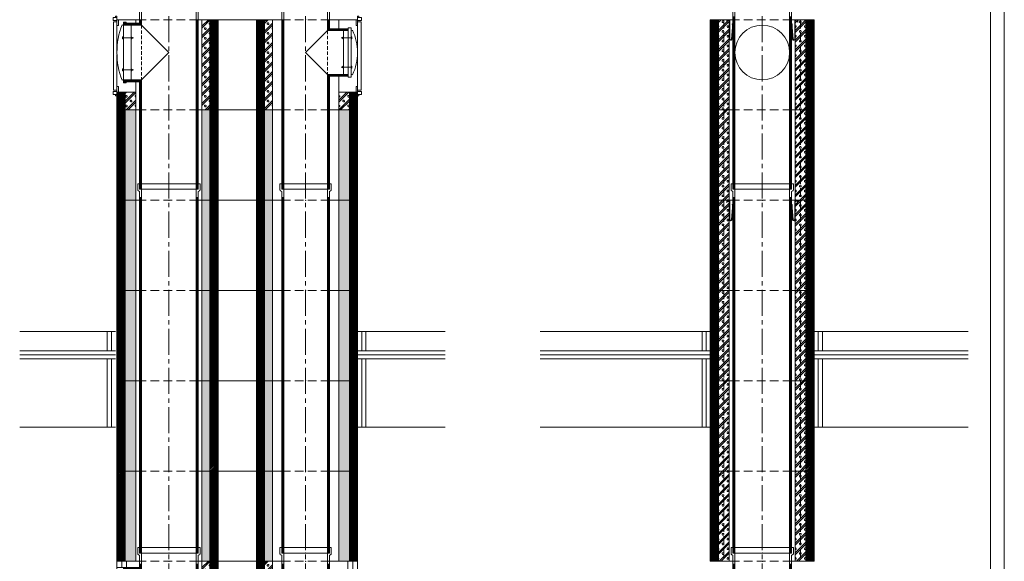
# Model space of a CAD drawing. Units: millimetres. Extents: x 196078 to 297022, y 95464 to 128399.
# Drawn here: x 293421 to 297022, y 97859 to 99839 of the extents above; entities that cross this region are included whole.
import ezdxf

# ---------------------------------------------------------------- set-up
doc = ezdxf.new("R2010")
doc.units = ezdxf.units.MM
doc.header["$MEASUREMENT"] = 0
doc.linetypes.add('CENTER2', pattern=[28.575, 19.05, -3.175, 3.175, -3.175])
doc.linetypes.add('HIDDEN', pattern=[9.525, 6.35, -3.175])
doc.layers.add('1', color=162, linetype='Continuous', lineweight=0, plot=False)
doc.layers.add('2', color=2, linetype='Continuous', lineweight=0, plot=False)
for name, color, linetype, lineweight in [('hrubá', 1, 'Continuous', 0), ('os', 2, 'CENTER2', 0), ('skrytá', 252, 'HIDDEN', 0), ('tenká', 253, 'Continuous', 0), ('tepizol', 3, 'BATTING', 0), ('šrafy', 252, 'Continuous', 0)]:
    doc.layers.add(name, color=color, linetype=linetype, lineweight=lineweight)
doc.linetypes.add('BATTING', pattern='A,0,-2.54,[134,ltypeshp.shx,S=2.54,R=0,X=-2.54,Y=0],-5.08,[134,ltypeshp.shx,S=2.54,R=180,X=2.54,Y=0],-2.54', length=10.16)
pattern_1 = [(45, (-285334.304, -100173.1326), (-2.65165043, 2.65165043), [])]
pattern_2 = [(45, (-285334.304, -100173.133), (-17.6776695, 17.6776695), []), (45, (-285327.233, -100173.133), (-17.6776695, 17.6776695), []), (0, (-285304.699, -100166.508), (17.67767, 17.67767), [2.5, -32.855339]), (45, (-285302.199, -100166.508), (-17.6776695, 17.6776695), [2.5, -22.5]), (90, (-285300.431, -100164.74), (-17.67767, 17.67767), [2.5, -32.855339]), (135, (-285300.43, -100162.24), (-17.6776695, -17.6776695), [2.5, -22.5]), (0, (-285304.699, -100160.473), (17.67767, 17.67767), [2.5, -32.855339]), (45, (-285306.466, -100162.24), (-17.6776695, 17.6776695), [2.5, -22.5]), (90, (-285306.466, -100164.74), (-17.67767, 17.67767), [2.5, -32.855339]), (135, (-285304.699, -100166.508), (-17.6776695, -17.6776695), [2.5, -22.5])]

# ---------------------------------------------------------------- blocks, each defined once
blk = doc.blocks.new('absolut20 2')
at = {"layer": 'šrafy', "ltscale": 5}
h = blk.add_hatch(dxfattribs=at)
h.set_pattern_fill('ANSI31', color=256, style=0, pattern_type=2)
h.set_pattern_definition([(45, (-236825.3653, -69679.306), (-2.65165043, 2.65165043), [])])
h.paths.add_polyline_path([(190, 330), (170, 330), (170, 0), (190, 0)])
h.paths.add_polyline_path([(170, 330), (160, 330), (160, 0), (170, 0)])
h.paths.add_polyline_path([(-160, 330), (-170, 330), (-170, 0), (-160, 0)])
h.paths.add_polyline_path([(-170, 330), (-190, 330), (-190, 0), (-170, 0)])
h = blk.add_hatch(dxfattribs=at)
h.set_pattern_fill('MURIVOL', color=256, style=0, pattern_type=2)
h.set_pattern_definition([(45, (-247643.537, -69689.536), (-17.6776695, 17.6776695), []), (45, (-247636.466, -69689.536), (-17.6776695, 17.6776695), []), (0, (-247613.931, -69682.911), (17.67767, 17.67767), [2.5, -32.855339]), (45, (-247611.431, -69682.911), (-17.6776695, 17.6776695), [2.5, -22.5]), (90, (-247609.664, -69681.144), (-17.67767, 17.67767), [2.5, -32.855339]), (135, (-247609.664, -69678.644), (-17.6776695, -17.6776695), [2.5, -22.5]), (0, (-247613.931, -69676.876), (17.67767, 17.67767), [2.5, -32.855339]), (45, (-247615.7, -69678.644), (-17.6776695, 17.6776695), [2.5, -22.5]), (90, (-247615.699, -69681.144), (-17.67767, 17.67767), [2.5, -32.855339]), (135, (-247613.931, -69682.911), (-17.6776695, -17.6776695), [2.5, -22.5])])
h.paths.add_polyline_path([(140, 0), (160, 0), (160, 330), (140, 330)])
h.paths.add_polyline_path([(140, 330), (121, 330), (121, 0), (140, 0)])
h.paths.add_polyline_path([(-121, 330), (-140, 330), (-140, 0), (-121, 0)])
h.paths.add_polyline_path([(-160, 0), (-140, 0), (-140, 330), (-160, 330)])
at = {"layer": '1', "ltscale": 5}
for p in [(0, 330), (0, 0)]:
    blk.add_point(p, dxfattribs=at)
at = {"layer": 'hrubá', "ltscale": 5}
for p, q in [((-190, 330), (-190, 0)), ((-121, 330), (-121, 0)), ((121, 330), (121, 0)), ((121, 330), (121, 0)), ((190, 0), (190, 330))]:
    blk.add_line(p, q, dxfattribs=at)
at = {"layer": 'skrytá', "ltscale": 5}
for p, q in [((-170, 330), (-170, 0)), ((-140, 330), (-140, 0)), ((107, 330), (-107, 330)), ((107, 330), (-107, 330)), ((140, 330), (140, 0)), ((170, 330), (170, 0)), ((107, 0), (-107, 0)), ((107, 0), (-107, 0))]:
    blk.add_line(p, q, dxfattribs=at)
at = {"layer": 'tenká', "ltscale": 5}
for p, q in [((-190, 330), (-107, 330)), ((-190, 330), (-107, 330)), ((-160, 330), (-160, 0)), ((107, 330), (190, 330)), ((107, 330), (190, 330)), ((160, 330), (160, 0)), ((160, 330), (160, 0)), ((-190, 0), (-107, 0)), ((-190, 0), (-107, 0)), ((107, 0), (190, 0)), ((107, 0), (190, 0))]:
    blk.add_line(p, q, dxfattribs=at)
blk = doc.blocks.new('švA20 3')
at = {"layer": '2', "ltscale": 5}
for p in [(0, 1330), (0, 0)]:
    blk.add_point(p, dxfattribs=at)
at = {"layer": 'tenká', "ltscale": 5}
for p, q in [((114, 1350), (-114, 1350)), ((-114, 1350), (-114, 1327.8)), ((-107, 1350), (-107, 1330)), ((107, 1350), (107, 1330)), ((114, 1350), (114, 1327.8)), ((-111.5, 1324.1), (-107, 1322.5)), ((-100, 1330), (-107, 1330)), ((-107, 1322.5), (-107, 0)), ((-100, 1300), (-107, 1300)), ((-105.1, 1300), (-105.1, 0)), ((-103.5, 1300), (-103.5, 0)), ((-101.9, 1300), (-101.9, 0)), ((-100, 1330), (-100, 0)), ((100, 1330), (-100, 1330)), ((100, 1330), (100, 0)), ((107, 1330), (100, 1330)), ((107, 1300), (100, 1300)), ((101.9, 1300), (101.9, 0)), ((103.5, 1300), (103.5, 0)), ((105.1, 1300), (105.1, 0)), ((111.5, 1324.1), (107, 1322.5)), ((107, 1322.5), (107, 0)), ((-107, 0), (-100, 0)), ((100, 0), (-100, 0)), ((107, 0), (100, 0))]:
    blk.add_line(p, q, dxfattribs=at)
for centre, start, end in [((-110, 1327.8), 180, 248.1986), ((110, 1327.8), 291.8014, 0)]:
    blk.add_arc(centre, 4, start, end, dxfattribs=at)
blk = doc.blocks.new('švA20 2')
at = {"layer": '2', "ltscale": 5}
for p in [(0, 660), (0, 0)]:
    blk.add_point(p, dxfattribs=at)
at = {"layer": 'tenká', "ltscale": 5}
for p, q in [((114, 680), (-114, 680)), ((-114, 680), (-114, 657.8)), ((-111.5, 654.1), (-107, 652.5)), ((-107, 680), (-107, 660)), ((-100, 660), (-107, 660)), ((-107, 652.5), (-107, 0)), ((-100, 660), (-106.5, 660)), ((100, 660), (-100, 660)), ((-100, 660), (-100, 0)), ((100, 660), (100, 0)), ((106.5, 660), (100, 660)), ((107, 660), (100, 660)), ((107, 680), (107, 660)), ((111.5, 654.1), (107, 652.5)), ((107, 652.5), (107, 0)), ((114, 680), (114, 657.8)), ((-107, 630), (-100, 630)), ((-105.1, 630), (-105.1, 0)), ((-103.5, 630), (-103.5, 0)), ((-101.9, 630), (-101.9, 0)), ((107, 630), (100, 630)), ((101.9, 630), (101.9, 0)), ((103.5, 630), (103.5, 0)), ((105.1, 630), (105.1, 0)), ((-107, 0), (-100, 0)), ((100, 0), (-100, 0)), ((107, 0), (100, 0))]:
    blk.add_line(p, q, dxfattribs=at)
for centre, start, end in [((-110, 657.8), 180, 248.1986), ((110, 657.8), 291.8014, 0)]:
    blk.add_arc(centre, 4, start, end, dxfattribs=at)
blk = doc.blocks.new('švA20 1')
at = {"layer": '2', "ltscale": 5}
for p in [(0, 330), (0, 0)]:
    blk.add_point(p, dxfattribs=at)
at = {"layer": 'tenká', "ltscale": 5}
for p, q in [((114, 350), (-114, 350)), ((-114, 350), (-114, 327.8)), ((-107, 350), (-107, 330)), ((-100, 330), (-107, 330)), ((-100, 330), (-106.5, 330)), ((100, 330), (-100, 330)), ((-100, 330), (-100, 0)), ((100, 330), (100, 0)), ((106.5, 330), (100, 330)), ((107, 330), (100, 330)), ((107, 350), (107, 330)), ((114, 350), (114, 327.8)), ((-111.5, 324.1), (-107, 322.5)), ((-107, 322.5), (-107, 0)), ((-107, 290), (-100, 290)), ((-105.1, 290), (-105.1, 0)), ((-103.5, 290), (-103.5, 0)), ((-101.9, 290), (-101.9, 0)), ((107, 290), (100, 290)), ((101.9, 290), (101.9, 0)), ((103.5, 290), (103.5, 0)), ((105.1, 290), (105.1, 0)), ((111, 324.1), (107, 322.5)), ((107, 322.5), (107, 0)), ((-107, 0), (107, 0))]:
    blk.add_line(p, q, dxfattribs=at)
for centre, radius, start, end in [((-110, 327.8), 4, 180, 248.1986), ((109.5, 328.4), 4.5, 288.8493, 353.0208)]:
    blk.add_arc(centre, radius, start, end, dxfattribs=at)
blk = doc.blocks.new('švA4')
at = {"layer": '2', "ltscale": 5}
for p in [(0, 330), (0, 0)]:
    blk.add_point(p, dxfattribs=at)
at = {"layer": 'skrytá', "ltscale": 2}
blk.add_line((-80, 250), (-80, 90), dxfattribs=at)
at = {"layer": 'tenká', "ltscale": 5}
for p, q in [((-94, 350), (-94, 327.8)), ((-87, 350), (-94, 350)), ((-87, 350), (-87, 330)), ((94, 350), (-87, 350)), ((-80, 330), (-87, 330)), ((-80, 330), (-86.5, 330)), ((80, 330), (-80, 330)), ((-80, 330), (-80, 250)), ((80, 330), (80, 0)), ((86.5, 330), (80, 330)), ((87, 330), (80, 330)), ((87, 350), (87, 330)), ((94, 350), (94, 327.8)), ((-91.5, 324.1), (-87, 322.5)), ((-87, 322.5), (-87, 257)), ((-87, 290), (-80, 290)), ((-85.1, 290), (-85.1, 255.1)), ((-83.5, 290), (-83.5, 253.5)), ((-81.9, 290), (-81.9, 251.9)), ((87, 290), (80, 290)), ((81.9, 290), (81.9, 0)), ((83.5, 290), (83.5, 0)), ((85.1, 290), (85.1, 0)), ((91.5, 324.1), (87, 322.5)), ((87, 322.5), (87, 0)), ((-87, 257), (-156, 257)), ((-156, 250), (-156, 257)), ((-85.1, 255.1), (-156, 255.1)), ((-83.5, 253.5), (-156, 253.5)), ((-81.9, 251.9), (-156, 251.9)), ((-156, 250), (-156, 90)), ((-80, 250), (-156, 250)), ((-80, 250), (0, 170)), ((0, 170), (-80, 90)), ((-80, 90), (-156, 90)), ((-156, 90), (-156, 83)), ((-81.9, 88.4), (-156, 88.4)), ((-83.5, 86.7), (-156, 86.7)), ((-85.1, 85.1), (-156, 85.1)), ((-87, 83), (-156, 83)), ((-87, 83), (-87, 0)), ((-85.1, 85.1), (-85.1, 0)), ((-83.5, 86.7), (-83.5, 0)), ((-81.9, 88.4), (-81.9, 0)), ((-80, 90), (-80, 0)), ((-80, 0), (80, 0)), ((80, 0), (87, 0)), ((-80, 0), (-87, 0))]:
    blk.add_line(p, q, dxfattribs=at)
for centre, start, end in [((-90, 327.8), 180, 248.1986), ((90, 327.8), 291.8014, 360)]:
    blk.add_arc(centre, 4, start, end, dxfattribs=at)
blk = doc.blocks.new('švA20 4')
at = {"layer": '2', "ltscale": 5}
for p in [(0, 330), (0, 0)]:
    blk.add_point(p, dxfattribs=at)
at = {"layer": 'skrytá', "ltscale": 2}
blk.add_line((-100, 270), (-100, 70), dxfattribs=at)
at = {"layer": 'tenká', "ltscale": 5}
for p, q in [((-114, 350), (-114, 327.8)), ((-107, 350), (-114, 350)), ((-107, 350), (-107, 330)), ((114, 350), (-107, 350)), ((-100, 330), (-107, 330)), ((-100, 330), (-106.5, 330)), ((100, 330), (-100, 330)), ((-100, 330), (-100, 270)), ((100, 330), (100, 0)), ((106.5, 330), (100, 330)), ((107, 330), (100, 330)), ((107, 350), (107, 330)), ((114, 350), (114, 327.8)), ((-111.5, 324.1), (-107, 322.5)), ((-107, 322.5), (-107, 277)), ((-107, 290), (-100, 290)), ((-105.1, 290), (-105.1, 275.1)), ((-103.5, 290), (-103.5, 273.5)), ((-101.9, 290), (-101.9, 271.9)), ((107, 290), (100, 290)), ((101.9, 290), (101.9, 0)), ((103.5, 290), (103.5, 0)), ((105.1, 290), (105.1, 0)), ((111.5, 324.1), (107, 322.5)), ((107, 322.5), (107, 0)), ((-107, 277), (-166, 277)), ((-166, 270), (-166, 277)), ((-105.1, 275.1), (-166, 275.1)), ((-103.5, 273.5), (-166, 273.5)), ((-101.9, 271.9), (-166, 271.9)), ((-166, 270), (-166, 70)), ((-100, 270), (-166, 270)), ((-100, 270), (0, 170)), ((0, 170), (-100, 70)), ((-100, 70), (-166, 70)), ((-166, 70), (-166, 63)), ((-101.9, 68.4), (-166, 68.4)), ((-103.5, 66.7), (-166, 66.7)), ((-105.1, 65.1), (-166, 65.1)), ((-107, 63), (-166, 63)), ((-107, 63), (-107, 0)), ((-105.1, 65.1), (-105.1, 0)), ((-103.5, 66.7), (-103.5, 0)), ((-101.9, 68.4), (-101.9, 0)), ((-100, 70), (-100, 0)), ((-100, 0), (100, 0)), ((100, 0), (107, 0)), ((-100, 0), (-107, 0))]:
    blk.add_line(p, q, dxfattribs=at)
for centre, start, end in [((-110, 327.8), 180, 248.1986), ((110, 327.8), 291.8014, 360)]:
    blk.add_arc(centre, 4, start, end, dxfattribs=at)
blk = doc.blocks.new('švA3')
at = {"layer": '2', "ltscale": 5}
for p in [(0, 1330), (0, 0)]:
    blk.add_point(p, dxfattribs=at)
at = {"layer": 'tenká', "ltscale": 5}
for p, q in [((94, 1350), (-94, 1350)), ((-94, 1350), (-94, 1327.8)), ((-87, 1350), (-87, 1330)), ((87, 1350), (87, 1330)), ((94, 1350), (94, 1327.8)), ((-91.5, 1324.1), (-87, 1322.5)), ((-80, 1330), (-87, 1330)), ((-87, 1322.5), (-87, 0)), ((-80, 1300), (-87, 1300)), ((-85.1, 1300), (-85.1, 0)), ((-83.5, 1300), (-83.5, 0)), ((-81.9, 1300), (-81.9, 0)), ((-80, 1330), (-80, 0)), ((80, 1330), (-80, 1330)), ((80, 1330), (80, 0)), ((87, 1330), (80, 1330)), ((87, 1300), (80, 1300)), ((81.9, 1300), (81.9, 0)), ((83.5, 1300), (83.5, 0)), ((85.1, 1300), (85.1, 0)), ((91.5, 1324.1), (87, 1322.5)), ((87, 1322.5), (87, 0)), ((-87, 0), (-80, 0)), ((80, 0), (-80, 0)), ((87, 0), (80, 0))]:
    blk.add_line(p, q, dxfattribs=at)
for centre, start, end in [((-90, 1327.8), 180, 248.1986), ((90, 1327.8), 291.8014, 0)]:
    blk.add_arc(centre, 4, start, end, dxfattribs=at)
blk = doc.blocks.new('švA20 5')
at = {"layer": '2', "ltscale": 5}
for p in [(0, 660), (0, 0)]:
    blk.add_point(p, dxfattribs=at)
at = {"layer": 'skrytá', "ltscale": 2}
blk.add_line((-100, 600), (-100, 400), dxfattribs=at)
at = {"layer": 'tenká', "ltscale": 5}
for p, q in [((-114, 680), (-114, 657.8)), ((-107, 680), (-114, 680)), ((-111.5, 654.1), (-107, 652.5)), ((-107, 680), (-107, 660)), ((114, 680), (-107, 680)), ((-100, 660), (-107, 660)), ((-107, 652.5), (-107, 607)), ((-100, 660), (-106.5, 660)), ((100, 660), (-100, 660)), ((-100, 660), (-100, 600)), ((100, 660), (100, 0)), ((106.5, 660), (100, 660)), ((107, 660), (100, 660)), ((107, 680), (107, 660)), ((111.5, 654.1), (107, 652.5)), ((107, 652.5), (107, 0)), ((114, 680), (114, 657.8)), ((-107, 620), (-100, 620)), ((-105.1, 620), (-105.1, 605.1)), ((-103.5, 620), (-103.5, 603.5)), ((-101.9, 620), (-101.9, 601.9)), ((107, 620), (100, 620)), ((101.9, 620), (101.9, 0)), ((103.5, 620), (103.5, 0)), ((105.1, 620), (105.1, 0)), ((-107, 607), (-166, 607)), ((-166, 600), (-166, 607)), ((-105.1, 605.1), (-166, 605.1)), ((-103.5, 603.5), (-166, 603.5)), ((-101.9, 601.9), (-166, 601.9)), ((-166, 600), (-166, 400)), ((-100, 600), (-166, 600)), ((-100, 600), (0, 500)), ((0, 500), (-100, 400)), ((-100, 400), (-166, 400)), ((-166, 400), (-166, 393)), ((-101.9, 398.4), (-166, 398.4)), ((-103.5, 396.7), (-166, 396.7)), ((-103.5, 396.7), (-103.5, 0)), ((-101.9, 398.4), (-101.9, 0)), ((-100, 400), (-100, 0)), ((-105.1, 395.1), (-166, 395.1)), ((-107, 393), (-166, 393)), ((-107, 393), (-107, 0)), ((-105.1, 395.1), (-105.1, 0)), ((-107, 0), (-100, 0)), ((100, 0), (-100, 0)), ((107, 0), (100, 0))]:
    blk.add_line(p, q, dxfattribs=at)
for centre, start, end in [((-110, 657.8), 180, 248.1986), ((110, 657.8), 291.8014, 360)]:
    blk.add_arc(centre, 4, start, end, dxfattribs=at)
blk = doc.blocks.new('švA5')
at = {"layer": '2', "ltscale": 5}
for p in [(0, 660), (0, 0)]:
    blk.add_point(p, dxfattribs=at)
at = {"layer": 'skrytá', "ltscale": 2}
blk.add_line((-80, 580), (-80, 420), dxfattribs=at)
at = {"layer": 'tenká', "ltscale": 5}
for p, q in [((-94, 680), (-94, 657.8)), ((-87, 680), (-94, 680)), ((-91.5, 654.1), (-87, 652.5)), ((-87, 680), (-87, 660)), ((94, 680), (-87, 680)), ((-80, 660), (-87, 660)), ((-87, 652.5), (-87, 587)), ((-80, 660), (-86.5, 660)), ((80, 660), (-80, 660)), ((-80, 660), (-80, 580)), ((80, 660), (80, 0)), ((86.5, 660), (80, 660)), ((87, 660), (80, 660)), ((87, 680), (87, 660)), ((91.5, 654.1), (87, 652.5)), ((87, 652.5), (87, 0)), ((94, 680), (94, 657.8)), ((-87, 620), (-80, 620)), ((-85.1, 620), (-85.1, 585.1)), ((-83.5, 620), (-83.5, 583.5)), ((-81.9, 620), (-81.9, 581.9)), ((87, 620), (80, 620)), ((81.9, 620), (81.9, 0)), ((83.5, 620), (83.5, 0)), ((85.1, 620), (85.1, 0)), ((-87, 587), (-156, 587)), ((-156, 580), (-156, 587)), ((-85.1, 585.1), (-156, 585.1)), ((-83.5, 583.5), (-156, 583.5)), ((-81.9, 581.9), (-156, 581.9)), ((-156, 580), (-156, 420)), ((-80, 580), (-156, 580)), ((-80, 580), (0, 500)), ((0, 500), (-80, 420)), ((-80, 420), (-156, 420)), ((-156, 420), (-156, 413)), ((-81.9, 418.4), (-156, 418.4)), ((-83.5, 416.7), (-156, 416.7)), ((-85.1, 415.1), (-156, 415.1)), ((-87, 413), (-156, 413)), ((-87, 413), (-87, 0)), ((-85.1, 415.1), (-85.1, 0)), ((-83.5, 416.7), (-83.5, 0)), ((-81.9, 418.4), (-81.9, 0)), ((-80, 420), (-80, 0)), ((-87, 0), (-80, 0)), ((80, 0), (-80, 0)), ((87, 0), (80, 0))]:
    blk.add_line(p, q, dxfattribs=at)
for centre, start, end in [((-90, 657.8), 180, 248.1986), ((90, 657.8), 291.8014, 360)]:
    blk.add_arc(centre, 4, start, end, dxfattribs=at)
blk = doc.blocks.new('absolut3 16a20 d')
at = {"layer": 'šrafy', "ltscale": 5}
h = blk.add_hatch(dxfattribs=at)
h.set_pattern_fill('MURIVOL', color=256, style=0, pattern_type=2)
h.set_pattern_definition(pattern_2)
h.paths.add_polyline_path([(379, 330), (350, 330), (350, 0), (379, 0)])
h.paths.add_polyline_path([(121, 0), (150, 0), (150, 330), (121, 330)])
h = blk.add_hatch(dxfattribs=at)
h.set_pattern_fill('ANSI31', color=256, style=0, pattern_type=2)
h.set_pattern_definition(pattern_1)
h.paths.add_polyline_path([(320, 0), (350, 0), (350, 330), (320, 330)])
h.paths.add_polyline_path([(150, 0), (180, 0), (180, 330), (150, 330)])
at = {"layer": '1', "ltscale": 5}
for p in [(0, 330), (500, 330), (0, 0), (500, 0)]:
    blk.add_point(p, dxfattribs=at)
at = {"layer": 'hrubá', "ltscale": 5}
for p, q in [((-190, 330), (-190, 307)), ((-155, 307), (-155, 330)), ((-155, 330), (-121, 330)), ((121, 0), (121, 330)), ((180, 0), (180, 330)), ((320, 0), (320, 330)), ((379, 0), (379, 330)), ((655, 330), (621, 330)), ((655, 287), (655, 330)), ((690, 330), (690, 287)), ((-155, 307), (-190, 307)), ((655, 287), (690, 287)), ((655, 113), (690, 113)), ((655, 0), (655, 113)), ((690, 113), (690, 0)), ((-190, 93), (-190, 0)), ((-155, 93), (-190, 93)), ((-155, 0), (-155, 93)), ((655, 0), (621, 0)), ((-155, 0), (-121, 0))]:
    blk.add_line(p, q, dxfattribs=at)
at = {"layer": 'skrytá', "ltscale": 5}
for p, q in [((107, 330), (-107, 330)), ((587, 330), (413, 330)), ((587, 330), (413, 330)), ((107, 0), (-107, 0)), ((107, 0), (-107, 0)), ((587, 0), (413, 0)), ((587, 0), (413, 0))]:
    blk.add_line(p, q, dxfattribs=at)
at = {"layer": 'tenká', "ltscale": 5}
for p, q in [((-155, 330), (-190, 330)), ((-107, 330), (-121, 330)), ((107, 330), (413, 330)), ((107, 330), (413, 330)), ((150, 0), (150, 330)), ((350, 0), (350, 330)), ((621, 330), (587, 330)), ((655, 330), (690, 330)), ((-190, 307), (-190, 93)), ((690, 287), (690, 113)), ((107, 0), (379, 0)), ((107, 0), (413, 0)), ((621, 0), (587, 0)), ((690, 0), (655, 0)), ((690, 0), (655, 0)), ((-190, 0), (-155, 0)), ((-190, 0), (-155, 0)), ((-107, 0), (-121, 0))]:
    blk.add_line(p, q, dxfattribs=at)
at = {"layer": 'tepizol', "ltscale": 1.6}
for p, q in [((-172.5, 307), (-172.5, 330)), ((-172.5, 0), (-172.5, 93))]:
    blk.add_line(p, q, dxfattribs=at)
at = {"layer": 'tepizol', "ltscale": 1.4}
for p, q in [((672.5, 287), (672.5, 330)), ((672.5, 0), (672.5, 113))]:
    blk.add_line(p, q, dxfattribs=at)
blk = doc.blocks.new('absolut2 16a20 d')
at = {"layer": 'šrafy', "ltscale": 5}
h = blk.add_hatch(dxfattribs=at)
h.set_pattern_fill('ANSI31', color=256, style=0, pattern_type=2)
h.set_pattern_definition([(45, (-285234.304, -99643.1326), (-2.65165043, 2.65165043), [])])
h.paths.add_polyline_path([(690, 0), (690, 330), (660, 330), (660, 0)])
h.paths.add_polyline_path([(350, 0), (350, 330), (320, 330), (320, 0)])
h.paths.add_polyline_path([(180, 0), (180, 330), (150, 330), (150, 0)])
h.paths.add_polyline_path([(-160, 0), (-160, 330), (-190, 330), (-190, 0)])
h = blk.add_hatch(dxfattribs=at)
h.set_pattern_fill('MURIVOL', color=256, style=0, pattern_type=2)
h.set_pattern_definition([(45, (-285234.304, -99643.133), (-17.6776695, 17.6776695), []), (45, (-285227.233, -99643.133), (-17.6776695, 17.6776695), []), (0, (-285204.699, -99636.508), (17.67767, 17.67767), [2.5, -32.855339]), (45, (-285202.199, -99636.508), (-17.6776695, 17.6776695), [2.5, -22.5]), (90, (-285200.431, -99634.74), (-17.67767, 17.67767), [2.5, -32.855339]), (135, (-285200.43, -99632.24), (-17.6776695, -17.6776695), [2.5, -22.5]), (0, (-285204.699, -99630.473), (17.67767, 17.67767), [2.5, -32.855339]), (45, (-285206.466, -99632.24), (-17.6776695, 17.6776695), [2.5, -22.5]), (90, (-285206.466, -99634.74), (-17.67767, 17.67767), [2.5, -32.855339]), (135, (-285204.699, -99636.508), (-17.6776695, -17.6776695), [2.5, -22.5])])
h.paths.add_polyline_path([(660, 0), (660, 330), (621, 330), (621, 0)])
h.paths.add_polyline_path([(379, 0), (379, 330), (350, 330), (350, 0)])
h.paths.add_polyline_path([(150, 0), (150, 330), (121, 330), (121, 0)])
h.paths.add_polyline_path([(-121, 0), (-121, 330), (-160, 330), (-160, 0)])
at = {"layer": '1', "ltscale": 5}
for p in [(0, 330), (500, 330), (0, 0), (500, 0)]:
    blk.add_point(p, dxfattribs=at)
at = {"layer": 'hrubá', "ltscale": 5}
for p, q in [((-190, 330), (-190, 0)), ((-121, 330), (-121, 0)), ((121, 0), (121, 330)), ((180, 0), (180, 330)), ((320, 0), (320, 330)), ((379, 0), (379, 330)), ((621, 330), (621, 0)), ((690, 0), (690, 330))]:
    blk.add_line(p, q, dxfattribs=at)
at = {"layer": 'skrytá', "ltscale": 5}
for p, q in [((107, 330), (-107, 330)), ((107, 330), (-107, 330)), ((587, 330), (413, 330)), ((587, 330), (413, 330)), ((107, 0), (-107, 0)), ((107, 0), (-107, 0)), ((587, 0), (413, 0))]:
    blk.add_line(p, q, dxfattribs=at)
at = {"layer": 'tenká', "ltscale": 5}
for p, q in [((-190, 330), (-107, 330)), ((-190, 330), (-107, 330)), ((-160, 330), (-160, 0)), ((107, 330), (413, 330)), ((107, 330), (413, 330)), ((150, 0), (150, 330)), ((350, 0), (350, 330)), ((587, 330), (690, 330)), ((587, 330), (690, 330)), ((660, 330), (660, 0)), ((-190, 0), (-107, 0)), ((-190, 0), (-107, 0)), ((107, 0), (379, 0)), ((107, 0), (413, 0)), ((587, 0), (690, 0)), ((621, 0), (690, 0))]:
    blk.add_line(p, q, dxfattribs=at)
blk = doc.blocks.new('absolut4 16a20 d')
at = {"layer": 'šrafy', "ltscale": 5}
h = blk.add_hatch(dxfattribs=at)
h.set_pattern_fill('MURIVOL', color=256, style=0, pattern_type=2)
h.set_pattern_definition(pattern_2)
h.paths.add_polyline_path([(379, 330), (350, 330), (350, 0), (379, 0)])
h.paths.add_polyline_path([(121, 0), (150, 0), (150, 330), (121, 330)])
h = blk.add_hatch(dxfattribs=at)
h.set_pattern_fill('ANSI31', color=256, style=0, pattern_type=2)
h.set_pattern_definition(pattern_1)
h.paths.add_polyline_path([(320, 0), (350, 0), (350, 330), (320, 330)])
h.paths.add_polyline_path([(150, 0), (180, 0), (180, 330), (150, 330)])
h = blk.add_hatch(dxfattribs=at)
h.set_pattern_fill('ANSI31', color=256, style=0, pattern_type=2)
h.set_pattern_definition([(45, (-285334.304, -100703.1326), (-2.65165043, 2.65165043), [])])
h.paths.add_polyline_path([(690, 51.6), (690, 56.5), (690, 65), (685, 65), (660, 65), (660, 0), (690, 0)])
h.paths.add_polyline_path([(-160, 65), (-185, 65), (-190, 65), (-190, 56.5), (-190, 51.6), (-190, 0), (-160, 0)])
h = blk.add_hatch(dxfattribs=at)
h.set_pattern_fill('MURIVOL', color=256, style=0, pattern_type=2)
h.set_pattern_definition([(45, (-285234.304, -100703.133), (-17.6776695, 17.6776695), []), (45, (-285227.233, -100703.133), (-17.6776695, 17.6776695), []), (0, (-285204.699, -100696.508), (17.67767, 17.67767), [2.5, -32.855339]), (45, (-285202.199, -100696.508), (-17.6776695, 17.6776695), [2.5, -22.5]), (90, (-285200.431, -100694.74), (-17.67767, 17.67767), [2.5, -32.855339]), (135, (-285200.43, -100692.24), (-17.6776695, -17.6776695), [2.5, -22.5]), (0, (-285204.699, -100690.473), (17.67767, 17.67767), [2.5, -32.855339]), (45, (-285206.466, -100692.24), (-17.6776695, 17.6776695), [2.5, -22.5]), (90, (-285206.466, -100694.74), (-17.67767, 17.67767), [2.5, -32.855339]), (135, (-285204.699, -100696.508), (-17.6776695, -17.6776695), [2.5, -22.5])])
h.paths.add_polyline_path([(660, 65), (621, 65), (621, 0), (660, 0)])
h.paths.add_polyline_path([(-160, 0), (-121, 0), (-121, 65), (-160, 65)])
at = {"layer": '1', "ltscale": 5}
for p in [(0, 330), (500, 330), (0, 0), (500, 0)]:
    blk.add_point(p, dxfattribs=at)
at = {"layer": 'hrubá', "ltscale": 5}
for p, q in [((-190, 343.4), (-195.2, 343.4)), ((-195.2, 343.4), (-195.2, 338.5)), ((-190, 330), (-190, 322.2)), ((-185, 330), (-185, 309)), ((-185, 330), (-121, 330)), ((121, 0), (121, 330)), ((180, 0), (180, 330)), ((320, 0), (320, 330)), ((379, 0), (379, 330)), ((685, 330), (621, 330)), ((685, 330), (685, 309)), ((690, 343.4), (695.2, 343.4)), ((690, 330), (690, 322.2)), ((695.2, 343.4), (695.2, 338.5)), ((-190, 322.2), (-203, 322.2)), ((-203, 322.2), (-203, 72.8)), ((-190, 314), (-190, 202.6)), ((-190, 309), (-185, 309)), ((-166, 309.1), (-171.2, 311.1)), ((-166, 320.4), (-166, 99.6)), ((-156, 320.4), (-166, 320.4)), ((-156, 320.4), (-156, 317)), ((656, 300.4), (666, 300.4)), ((656, 300.4), (656, 297)), ((666, 300.4), (666, 119.6)), ((666, 289.1), (671.2, 291.1)), ((690, 309), (685, 309)), ((690, 322.2), (703, 322.2)), ((690, 314), (690, 202.6)), ((703, 322.2), (703, 72.8)), ((-190, 86), (-190, 200)), ((690, 86), (690, 200)), ((-166, 110.9), (-171.2, 108.9)), ((656, 123), (656, 119.6)), ((656, 119.6), (666, 119.6)), ((666, 130.9), (671.2, 128.9)), ((-190, 72.8), (-203, 72.8)), ((-190, 86), (-185, 86)), ((-190, 65), (-190, 72.8)), ((-185, 86), (-185, 65)), ((-156, 99.6), (-166, 99.6)), ((-156, 103), (-156, 99.6)), ((685, 86), (685, 65)), ((690, 86), (685, 86)), ((690, 72.8), (703, 72.8)), ((690, 65), (690, 72.8)), ((-195.2, 51.6), (-195.2, 56.5)), ((-190, 51.6), (-195.2, 51.6)), ((-190, 0), (-190, 51.6)), ((-185, 65), (-121, 65)), ((-121, 65), (-121, 0)), ((685, 65), (621, 65)), ((621, 65), (621, 0)), ((690, 0), (690, 51.6)), ((690, 51.6), (695.2, 51.6)), ((695.2, 51.6), (695.2, 56.5))]:
    blk.add_line(p, q, dxfattribs=at)
for centre, radius, start, end in [((79.2, 212.3), 269.2, 158.4595, 180.4835), ((512.7, 211.7), 177.3, 359.4641, 26.624), ((79.2, 207.7), 269.2, 179.5165, 201.5405), ((512.7, 208.3), 177.3, 333.376, 0.5359)]:
    blk.add_arc(centre, radius, start, end, dxfattribs=at)
for points in [[(-204.3, 338.5), (-190, 338.5), (-190, 327.5), (-204.3, 327.5)], [(704.3, 338.5), (690, 338.5), (690, 327.5), (704.3, 327.5)], [(-204.3, 56.5), (-190, 56.5), (-190, 67.5), (-204.3, 67.5)], [(704.3, 56.5), (690, 56.5), (690, 67.5), (704.3, 67.5)]]:
    blk.add_3dface(points, dxfattribs=at)
at = {"layer": 'skrytá', "ltscale": 5}
for p, q in [((107, 330), (-107, 330)), ((587, 330), (413, 330)), ((587, 330), (413, 330)), ((107, 0), (-107, 0)), ((587, 0), (413, 0)), ((587, 0), (413, 0))]:
    blk.add_line(p, q, dxfattribs=at)
at = {"layer": 'tenká', "ltscale": 5}
for p, q in [((-190, 343.4), (-190, 338.5)), ((-185, 330), (-190, 330)), ((-190, 330), (-107, 330)), ((-121, 330), (-121, 317)), ((107, 330), (413, 330)), ((107, 330), (413, 330)), ((150, 0), (150, 330)), ((350, 0), (350, 330)), ((587, 330), (690, 330)), ((621, 330), (621, 297)), ((685, 330), (690, 330)), ((690, 343.4), (690, 338.5)), ((-190, 322.2), (-190, 309)), ((-121, 317), (-156, 317)), ((-138.1, 310.5), (-138.1, 109.5)), ((621, 297), (656, 297)), ((638.1, 290), (638.1, 130)), ((690, 322.2), (690, 309)), ((-166, 263.4), (-129.8, 263.4)), ((-133.6, 263.4), (-138.1, 267.7)), ((-133.6, 263.4), (-138.1, 259.1)), ((666, 263.4), (629.8, 263.4)), ((633.6, 263.4), (638.1, 267.7)), ((633.6, 263.4), (638.1, 259.1)), ((-166, 146.6), (-129.8, 146.6)), ((-133.6, 146.6), (-138.1, 150.9)), ((-133.6, 146.6), (-138.1, 142.3)), ((666, 156.6), (629.8, 156.6)), ((633.6, 156.6), (638.1, 160.9)), ((633.6, 156.6), (638.1, 152.3)), ((621, 65), (621, 123)), ((656, 123), (621, 123)), ((-190, 86), (-190, 72.8)), ((-156, 103), (-121, 103)), ((-121, 65), (-121, 103)), ((690, 86), (690, 72.8)), ((-185, 65), (-190, 65)), ((-190, 56.5), (-190, 51.6)), ((-160, 65), (-160, 0)), ((660, 65), (660, 0)), ((685, 65), (690, 65)), ((690, 56.5), (690, 51.6)), ((-190, 0), (-150, 0)), ((107, 0), (379, 0)), ((107, 0), (413, 0)), ((690, 0), (650, 0)), ((-107, 0), (-190, 0)), ((-190, 0), (-107, 0)), ((587, 0), (690, 0))]:
    blk.add_line(p, q, dxfattribs=at)
for points in [[(-169.5, 266.8), (-166, 266.8), (-166, 259.9), (-169.5, 259.9)], [(669.5, 266.8), (666, 266.8), (666, 259.9), (669.5, 259.9)], [(-169.5, 143.2), (-166, 143.2), (-166, 150.1), (-169.5, 150.1)], [(669.5, 153.2), (666, 153.2), (666, 160.1), (669.5, 160.1)]]:
    blk.add_3dface(points, dxfattribs=at)

msp = doc.modelspace()

# ---------------------------------------------------------------- linework, layer by layer
at = {"layer": 'hrubá', "ltscale": 5}
for p, q in [((293421, 98698.8), (293771.5, 98698.8)), ((294656.8, 98698.8), (294976.8, 98698.8)), ((295324.6, 98698.8), (295946.8, 98698.8)), ((296326.8, 98698.8), (296890.4, 98698.8)), ((293421, 98348.8), (293771.5, 98348.8)), ((294656.8, 98348.8), (294976.8, 98348.8)), ((295324.6, 98348.8), (295946.8, 98348.8)), ((296326.8, 98348.8), (296890.4, 98348.8))]:
    msp.add_line(p, q, dxfattribs=at)
at = {"layer": 'os', "ltscale": 5}
for p, q in [((293966.8, 96898.8), (293966.8, 102405.8)), ((294466.8, 96898.8), (294466.8, 102405.8)), ((296136.8, 96898.8), (296136.8, 102330.8))]:
    msp.add_line(p, q, dxfattribs=at)
at = {"layer": 'tenká', "ltscale": 5}
for p, q in [((296972.3, 105988.8), (296972.3, 95463.8)), ((297022.3, 105988.8), (297022.3, 95463.8)), ((293741.5, 98698.8), (293741.5, 98628.8)), ((294686.8, 98698.8), (294686.8, 98628.8)), ((295916.8, 98698.8), (295916.8, 98628.8)), ((296356.8, 98698.8), (296356.8, 98628.8)), ((293771.5, 98628.8), (293421, 98628.8)), ((294656.8, 98628.8), (294976.8, 98628.8)), ((295946.8, 98628.8), (295324.6, 98628.8)), ((296326.8, 98628.8), (296890.4, 98628.8)), ((293421, 98598.8), (293771.5, 98598.8)), ((293741.5, 98598.8), (293741.5, 98348.8)), ((294656.8, 98598.8), (294976.8, 98598.8)), ((294686.8, 98598.8), (294686.8, 98348.8)), ((295324.6, 98598.8), (295946.8, 98598.8)), ((295916.8, 98598.8), (295916.8, 98348.8)), ((296326.8, 98598.8), (296890.4, 98598.8)), ((296356.8, 98598.8), (296356.8, 98348.8))]:
    msp.add_line(p, q, dxfattribs=at)
at = {"layer": 'tenká', "ltscale": 5, "flags": 128}
for points in [[(296006.8, 99828.8), (296006.8, 99838.8), (296017.8, 99838.8), (296017.8, 99768.7, 0.836671), (296024, 99767.9), (296027.8, 99811.7), (296027.8, 99811.7), (296027.8, 99821.4), (296027, 99821.4), (296027, 99823.4), (296029.8, 99823.4), (296029.8, 99823.4), (296029.8, 99811.4), (296029.8, 99811.4), (296025.9, 99767.3, -0.846822), (296015.8, 99768.7), (296015.8, 99836.8), (296007.8, 99836.8), (296007.8, 99831.8), (296006.8, 99828.8)], [(296266.8, 99828.8), (296266.8, 99838.8), (296255.8, 99838.8), (296255.8, 99768.7, -0.836671), (296249.6, 99767.9), (296245.8, 99811.7), (296245.8, 99811.7), (296245.8, 99821.4), (296246.5, 99821.4), (296246.5, 99823.4), (296243.8, 99823.4), (296243.8, 99823.4), (296243.8, 99811.4), (296243.8, 99811.4), (296247.6, 99767.3, 0.846822), (296257.8, 99768.7), (296257.8, 99836.8), (296265.8, 99836.8), (296265.8, 99831.8), (296266.8, 99828.8)], [(296006.8, 99168.8), (296006.8, 99178.8), (296017.8, 99178.8), (296017.8, 99108.7, 0.836671), (296024, 99107.9), (296027.8, 99151.7), (296027.8, 99151.7), (296027.8, 99161.4), (296027, 99161.4), (296027, 99163.4), (296029.8, 99163.4), (296029.8, 99163.4), (296029.8, 99151.4), (296029.8, 99151.4), (296025.9, 99107.3, -0.846822), (296015.8, 99108.7), (296015.8, 99176.8), (296007.8, 99176.8), (296007.8, 99171.8), (296006.8, 99168.8)], [(296266.8, 99168.8), (296266.8, 99178.8), (296255.8, 99178.8), (296255.8, 99108.7, -0.836671), (296249.6, 99107.9), (296245.8, 99151.7), (296245.8, 99151.7), (296245.8, 99161.4), (296246.5, 99161.4), (296246.5, 99163.4), (296243.8, 99163.4), (296243.8, 99163.4), (296243.8, 99151.4), (296243.8, 99151.4), (296247.6, 99107.3, 0.846822), (296257.8, 99108.7), (296257.8, 99176.8), (296265.8, 99176.8), (296265.8, 99171.8), (296266.8, 99168.8)]]:
    msp.add_lwpolyline(points, format="xyb", dxfattribs=at)
at = {"layer": 'tenká', "ltscale": 5}
msp.add_circle((296136.8, 99718.8), 100, dxfattribs=at)
at = {"layer": 'tepizol', "ltscale": 1.4}
for p, q in [((293756.5, 98698.8), (293756.5, 98628.8)), ((294671.8, 98698.8), (294671.8, 98628.8)), ((295931.8, 98698.8), (295931.8, 98628.8)), ((296341.8, 98698.8), (296341.8, 98628.8)), ((293771.5, 98613.8), (293421, 98613.8)), ((294656.8, 98613.8), (294976.8, 98613.8)), ((295946.8, 98613.8), (295324.6, 98613.8)), ((296326.8, 98613.8), (296890.4, 98613.8)), ((293756.5, 98598.8), (293756.5, 98348.8)), ((294671.8, 98598.8), (294671.8, 98348.8)), ((295931.8, 98598.8), (295931.8, 98348.8)), ((296341.8, 98598.8), (296341.8, 98348.8))]:
    msp.add_line(p, q, dxfattribs=at)

# ---------------------------------------------------------------- block references
at = {"yscale": -1, "rotation": 180}
for name, p in [('švA5', (294466.8, 99218.8)), ('švA4', (294466.8, 97558.8))]:
    msp.add_blockref(name, p, dxfattribs=at)
for name, p in [('absolut4 16a20 d', (293966.8, 99508.8)), ('absolut20 2', (296136.8, 99508.8)), ('absolut2 16a20 d', (293966.8, 99178.8)), ('absolut20 2', (296136.8, 99178.8)), ('švA3', (294466.8, 97888.8)), ('švA20 3', (296136.8, 97888.8)), ('absolut2 16a20 d', (293966.8, 98848.8)), ('absolut20 2', (296136.8, 98848.8)), ('absolut2 16a20 d', (293966.8, 98518.8)), ('absolut20 2', (296136.8, 98518.8)), ('absolut2 16a20 d', (293966.8, 98188.8)), ('absolut20 2', (296136.8, 98188.8)), ('absolut2 16a20 d', (293966.8, 97858.8)), ('absolut20 2', (296136.8, 97858.8)), ('absolut3 16a20 d', (293966.8, 97528.8))]:
    msp.add_blockref(name, p)
at = {"layer": '2'}
for name, p in [('švA20 5', (293966.8, 99218.8)), ('švA20 2', (296136.8, 99218.8)), ('švA20 3', (293966.8, 97888.8)), ('švA20 4', (293966.8, 97558.8)), ('švA20 1', (296136.8, 97558.8))]:
    msp.add_blockref(name, p, dxfattribs=at)

doc.saveas('drawing.dxf')
